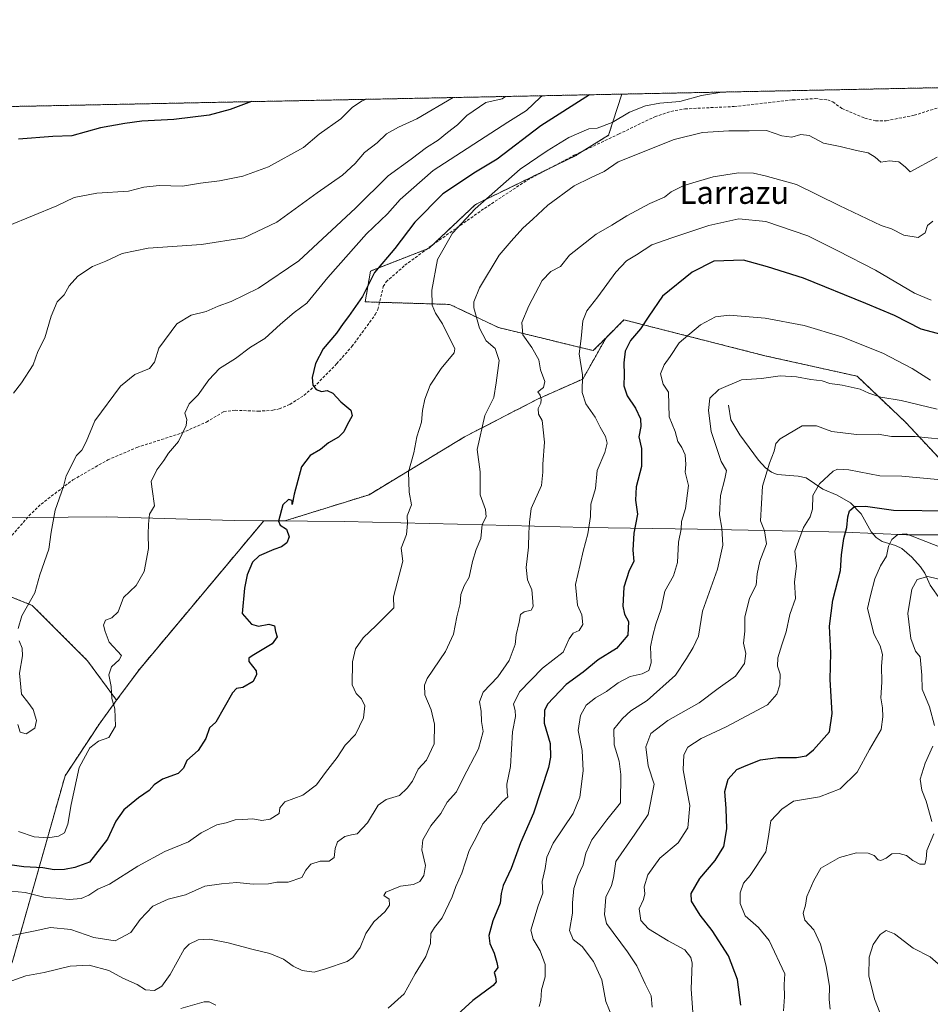
# Model space of a CAD drawing. Units: metres. Extents: x 637964 to 641418, y 4739066 to 4741449.
# Drawn here: x 639873 to 640192, y 4741103 to 4741449 of the extents above; entities that cross this region are included whole.
import ezdxf
from ezdxf.enums import TextEntityAlignment as Align

# ---------------------------------------------------------------- set-up
doc = ezdxf.new("R2010")
doc.units = ezdxf.units.M
doc.header["$MEASUREMENT"] = 0
doc.linetypes.add('TRAZOS', pattern=[0.75, 0.5, -0.25])
doc.linetypes.add('TRAZOSX2', pattern=[1.5, 1, -0.5])
for name, color, linetype, lineweight in [('Arbolado forestal', 92, 'TRAZOS', 0), ('Arbolado forestal CxS', 92, 'Continuous', 0), ('Comarca CxS', 133, 'Continuous', 0), ('Comunidad Autónoma CxS', 142, 'Continuous', 0), ('Corriente natural lineal', 142, 'Continuous', 13), ('Curva de nivel maestra', 36, 'Continuous', 30), ('Curva de nivel normal', 36, 'Continuous', 0), ('Espacio natural protegido CxS', 2, 'Continuous', 0), ('Municipio', 9, 'Continuous', 13), ('Municipio CxS', 142, 'Continuous', 0), ('Provincia CxS', 1, 'Continuous', 0), ('Senda', 19, 'TRAZOSX2', 0), ('Texto cartográfico', 19, 'Continuous', 0)]:
    doc.layers.add(name, color=color, linetype=linetype, lineweight=lineweight)
doc.styles.add('Arial', font='txt', dxfattribs={"height": 0.2})

# ---------------------------------------------------------------- blocks, each defined once
blk = doc.blocks.new('*U157')
at = {"layer": 'Curva de nivel normal', "color": 36, "linetype": 'Continuous', "lineweight": 0}
for points in [[(640192.59, 4741350.55, 955), (640186.66, 4741352.95, 955), (640173.01, 4741361.04, 955), (640159.75, 4741367.78, 955), (640149.28, 4741373.11, 955), (640134.57, 4741378.12, 955), (640125.11, 4741379.02, 955), (640114.6, 4741376.74, 955), (640101.58, 4741372.4, 955), (640094.54, 4741369.93, 955), (640089.18, 4741366.42, 955), (640085.67, 4741364.26, 955), (640081.89, 4741360.31, 955), (640075.64, 4741351.69, 955), (640071.75, 4741346.75, 955), (640070.39, 4741343.22, 955), (640069.71, 4741337.08, 955), (640069.06, 4741331.71, 955), (640070.17, 4741324.26, 955), (640070.13, 4741318.16, 955), (640071.34, 4741314.14, 955), (640074.61, 4741309.41, 955), (640076.43, 4741305.9, 955), (640078.25, 4741302.68, 955), (640078.82, 4741300.38, 955), (640078.02, 4741297.12, 955), (640075.33, 4741290.72, 955), (640074.78, 4741284.48, 955), (640073.18, 4741278.92, 955), (640073.03, 4741274.58, 955), (640072.11, 4741268.5, 955), (640070.45, 4741262.47, 955), (640069.38, 4741257.79, 955), (640067.76, 4741250.75, 955), (640068.52, 4741243.55, 955), (640069.93, 4741240.13, 955), (640070.31, 4741236.76, 955), (640069.1, 4741234.68, 955), (640066.93, 4741233.65, 955), (640065.58, 4741231.75, 955), (640063.45, 4741227.04, 955), (640056.21, 4741221.46, 955), (640048.14, 4741213.16, 955), (640046.01, 4741208.75, 955), (640046.6, 4741206.58, 955), (640046.66, 4741204.46, 955), (640045.64, 4741199.11, 955), (640044.95, 4741186.97, 955), (640043.69, 4741180.73, 955), (640043.8, 4741177.8, 955), (640044.08, 4741176.3, 955), (640042.08, 4741174.47, 955), (640039.73, 4741171.8, 955), (640035.29, 4741166.8, 955), (640033.1, 4741162.47, 955), (640030.5, 4741157.47, 955), (640027.86, 4741149.47, 955), (640025.73, 4741144.8, 955), (640024.45, 4741141.14, 955), (640021.04, 4741133.8, 955), (640018.25, 4741130.48, 955), (640017.04, 4741128.28, 955), (640016.89, 4741124.86, 955), (640015.2, 4741120.23, 955), (640011.52, 4741114.14, 955), (640007.7, 4741107.14, 955), (640002.08, 4741102.14, 955)], [(639941.54, 4741103.13, 955), (639939.28, 4741104.32, 955), (639937.48, 4741104.31, 955), (639929.29, 4741101.99, 955)]]:
    blk.add_polyline3d(points, dxfattribs=at)
blk = doc.blocks.new('*U160')
at = {"layer": 'Curva de nivel normal', "color": 36, "linetype": 'Continuous', "lineweight": 0}
blk.add_polyline3d([(639868.23, 4741127.28, 965), (639877.62, 4741129.12, 965), (639883.56, 4741130.42, 965), (639890.75, 4741129.72, 965), (639898.78, 4741126.94, 965), (639906.29, 4741125.78, 965), (639911.71, 4741128.66, 965), (639915.06, 4741133.29, 965), (639919.53, 4741137.95, 965), (639924.8, 4741140.38, 965), (639930.88, 4741141.92, 965), (639937.67, 4741144.94, 965), (639943.62, 4741145.75, 965), (639948.99, 4741146.27, 965), (639954.7, 4741145.66, 965), (639960, 4741145.8, 965), (639963, 4741146.28, 965), (639967, 4741146.37, 965), (639971.7, 4741148.01, 965), (639973.12, 4741150.55, 965), (639974.95, 4741152.66, 965), (639978.17, 4741153.7, 965), (639981.35, 4741153.71, 965), (639983.04, 4741154.97, 965), (639983.41, 4741158.14, 965), (639984.32, 4741160.5, 965), (639986.79, 4741162.38, 965), (639989.18, 4741162.96, 965), (639991.22, 4741163.26, 965), (639994.74, 4741167.19, 965), (639998.52, 4741173.3, 965), (640001.38, 4741175.38, 965), (640006, 4741176.71, 965), (640008.67, 4741179.3, 965), (640010.6, 4741181.8, 965), (640012.52, 4741185.92, 965), (640015.52, 4741189.14, 965), (640018.16, 4741194.81, 965), (640018.35, 4741201.81, 965), (640017.17, 4741206.78, 965), (640014.92, 4741212, 965), (640014.76, 4741215.45, 965), (640015.77, 4741217.78, 965), (640022.19, 4741227.22, 965), (640025, 4741233.35, 965), (640026.14, 4741239.46, 965), (640027.32, 4741244.15, 965), (640027.58, 4741247.25, 965), (640028.7, 4741250.26, 965), (640030.48, 4741253.29, 965), (640031.58, 4741258.81, 965), (640032.86, 4741262.99, 965), (640034.54, 4741266.9, 965), (640035.06, 4741271.82, 965), (640036.4, 4741274.54, 965), (640036.24, 4741277.05, 965), (640034.36, 4741282.17, 965), (640034.34, 4741290.24, 965), (640033.25, 4741298.1, 965), (640035.94, 4741310.01, 965), (640039.07, 4741316.36, 965), (640039.92, 4741321.48, 965), (640040.94, 4741329.35, 965), (640039.55, 4741333.54, 965), (640036.44, 4741336.25, 965), (640034.05, 4741340.74, 965), (640032.06, 4741347.83, 965), (640032.06, 4741349.89, 965), (640034.03, 4741354.88, 965), (640041.01, 4741366.25, 965), (640045.17, 4741371.16, 965), (640049.3, 4741375.82, 965), (640052.83, 4741378.93, 965), (640058.01, 4741383.8, 965), (640067.35, 4741390.64, 965), (640073.01, 4741393.45, 965), (640077.88, 4741395.66, 965), (640082.68, 4741399.07, 965), (640102.34, 4741406.82, 965), (640112.27, 4741409.29, 965), (640121.56, 4741409.9, 965), (640128.64, 4741409.89, 965), (640134.81, 4741410.02, 965), (640140.2, 4741408.16, 965), (640143.7, 4741407.71, 965), (640146.79, 4741408.6, 965), (640149.7, 4741408.25, 965), (640154.76, 4741405.57, 965), (640160.68, 4741404.38, 965), (640166.35, 4741403, 965), (640170.4, 4741402.22, 965), (640172.87, 4741400.63, 965), (640174.92, 4741398.88, 965), (640177.91, 4741399.34, 965), (640181.19, 4741399, 965), (640183.47, 4741397.27, 965), (640185.18, 4741395.5, 965), (640194.7, 4741400.7, 965)], dxfattribs=at)
blk = doc.blocks.new('*U161')
at = {"layer": 'Curva de nivel normal', "color": 36, "linetype": 'Continuous', "lineweight": 0}
blk.add_polyline3d([(639868.66, 4741376.63, 995), (639885.79, 4741383.65, 995), (639891.91, 4741386.52, 995), (639899.82, 4741387.99, 995), (639910.98, 4741388.72, 995), (639916.3, 4741390.18, 995), (639921.66, 4741390.73, 995), (639929.89, 4741390.5, 995), (639936.22, 4741391.58, 995), (639942.89, 4741392.38, 995), (639951, 4741394.04, 995), (639960, 4741397.26, 995), (639972.37, 4741404.07, 995), (639977.78, 4741408.69, 995), (639985.45, 4741414.16, 995), (639989.56, 4741418.16, 995), (639992.9, 4741420.47, 995), (639994.49, 4741420.98, 995)], dxfattribs=at)
blk = doc.blocks.new('*U166')
at = {"layer": 'Curva de nivel normal', "color": 36, "linetype": 'Continuous', "lineweight": 0}
for points in [[(640157.08, 4741101.8, 915), (640156.78, 4741105.14, 915), (640156.92, 4741109.75, 915), (640155.71, 4741116.83, 915), (640153.76, 4741124.55, 915), (640151.44, 4741129.56, 915), (640148.24, 4741133.03, 915), (640147.66, 4741135.42, 915), (640148.51, 4741138.25, 915), (640148.94, 4741141.32, 915), (640151.35, 4741146.97, 915), (640153.86, 4741151.22, 915), (640160.35, 4741155.01, 915), (640166.36, 4741156.57, 915), (640170.4, 4741156.51, 915), (640172.58, 4741155.74, 915), (640173.91, 4741154.18, 915), (640174.92, 4741153.9, 915), (640176.76, 4741154.72, 915), (640178.79, 4741156.26, 915), (640181.27, 4741156.41, 915), (640183.94, 4741155.64, 915), (640186.11, 4741153.9, 915), (640188.56, 4741152.66, 915), (640190.38, 4741152.7, 915), (640190.75, 4741154.44, 915), (640191, 4741157.43, 915), (640193.46, 4741163.3, 915)], [(640192.77, 4741167.65, 915), (640190.78, 4741174.7, 915), (640189.22, 4741178.63, 915), (640188.75, 4741182.47, 915), (640190.45, 4741188.1, 915), (640193.08, 4741193.99, 915)], [(640193.71, 4741201.33, 915), (640191.94, 4741207.86, 915), (640189.4, 4741214.08, 915), (640189.33, 4741219, 915), (640188.68, 4741225.33, 915), (640187.08, 4741227.4, 915), (640185.43, 4741231.79, 915), (640184.39, 4741240.6, 915), (640185.79, 4741249.15, 915), (640187.63, 4741252.46, 915), (640191.39, 4741253.57, 915), (640198.15, 4741251.9, 915)]]:
    blk.add_polyline3d(points, dxfattribs=at)
blk = doc.blocks.new('*U168')
at = {"layer": 'Curva de nivel normal', "color": 36, "linetype": 'Continuous', "lineweight": 0}
blk.add_polyline3d([(639870.59, 4741317.86, 990), (639873.35, 4741321.48, 990), (639877.47, 4741327.83, 990), (639879.18, 4741332.55, 990), (639881.55, 4741337.35, 990), (639883.76, 4741344.89, 990), (639885.91, 4741349.92, 990), (639888.37, 4741352.33, 990), (639890.07, 4741355.52, 990), (639893.19, 4741358.95, 990), (639898.34, 4741362.27, 990), (639903, 4741364.21, 990), (639908.73, 4741366.86, 990), (639917.82, 4741368.74, 990), (639936.58, 4741370.07, 990), (639951.42, 4741372.4, 990), (639962.98, 4741377.91, 990), (639977.18, 4741388.17, 990), (639986.02, 4741394.33, 990), (639990.5, 4741398.49, 990), (639993.77, 4741402.36, 990), (639998.19, 4741405.7, 990), (640001.48, 4741408.83, 990), (640005.65, 4741411.23, 990), (640012.13, 4741414.12, 990), (640024.88, 4741421.59, 990)], dxfattribs=at)
blk = doc.blocks.new('*U169')
at = {"layer": 'Curva de nivel normal', "color": 36, "linetype": 'Continuous', "lineweight": 0}
blk.add_polyline3d([(640194.64, 4741312.32, 940), (640182.01, 4741315.29, 940), (640174.93, 4741316.5, 940), (640170.67, 4741317.89, 940), (640167.59, 4741319.27, 940), (640161.35, 4741320.67, 940), (640157.01, 4741321.28, 940), (640154.35, 4741322.24, 940), (640150.35, 4741322.73, 940), (640145.35, 4741323.67, 940), (640139.57, 4741323.91, 940), (640132.98, 4741323.08, 940), (640126.01, 4741322.51, 940), (640118, 4741319.21, 940), (640114.88, 4741316.16, 940), (640114.42, 4741311.8, 940), (640115.4, 4741304.48, 940), (640118.87, 4741293.93, 940), (640120.76, 4741290.76, 940), (640120.14, 4741287.78, 940), (640118.69, 4741282.01, 940), (640118.3, 4741275.19, 940), (640119.05, 4741270.47, 940), (640119.4, 4741264.56, 940), (640117.56, 4741256.18, 940), (640112.32, 4741241.45, 940), (640110.92, 4741232.64, 940), (640109.09, 4741228.67, 940), (640106.76, 4741224.84, 940), (640102.82, 4741218.98, 940), (640092.89, 4741210.11, 940), (640087.15, 4741206.48, 940), (640084.31, 4741203.7, 940), (640081.26, 4741200.03, 940), (640081.29, 4741194.48, 940), (640083.07, 4741188.8, 940), (640083.68, 4741184.14, 940), (640083.52, 4741174.14, 940), (640078.72, 4741168.16, 940), (640073.49, 4741161.14, 940), (640071.4, 4741156.47, 940), (640070.48, 4741152.47, 940), (640068.53, 4741148.47, 940), (640067.13, 4741144.14, 940), (640066.73, 4741139.14, 940), (640066.74, 4741135.47, 940), (640065.61, 4741129.41, 940), (640066.92, 4741126.23, 940), (640070.07, 4741123.74, 940), (640074.08, 4741118.47, 940), (640076.96, 4741112.04, 940), (640078.45, 4741104.46, 940), (640080.52, 4741099.28, 940)], dxfattribs=at)
blk = doc.blocks.new('*U170')
at = {"layer": 'Curva de nivel normal', "color": 36, "linetype": 'Continuous', "lineweight": 0}
blk.add_polyline3d([(640094.67, 4741102.46, 935), (640094.35, 4741106.47, 935), (640092.26, 4741110.72, 935), (640089.32, 4741116.99, 935), (640085.96, 4741121.94, 935), (640078.62, 4741131.82, 935), (640077.96, 4741135.02, 935), (640078.42, 4741141.05, 935), (640080.39, 4741145.21, 935), (640081.09, 4741147.8, 935), (640081.89, 4741153.6, 935), (640088.62, 4741163.14, 935), (640093.31, 4741170.1, 935), (640095.36, 4741180.67, 935), (640093.29, 4741187.1, 935), (640092.47, 4741193.81, 935), (640094.14, 4741198.5, 935), (640100.15, 4741203.07, 935), (640111.13, 4741209.27, 935), (640117.8, 4741214.33, 935), (640123.93, 4741218.58, 935), (640127.08, 4741223.02, 935), (640127.48, 4741226.54, 935), (640126.68, 4741230.17, 935), (640127.15, 4741234.42, 935), (640127.22, 4741239.26, 935), (640128.87, 4741246, 935), (640131.14, 4741250.52, 935), (640131.52, 4741254.48, 935), (640132.42, 4741258.97, 935), (640134.75, 4741265.02, 935), (640134.09, 4741269.63, 935), (640132.73, 4741273.06, 935), (640133.41, 4741285.22, 935), (640135.78, 4741293.35, 935), (640137.52, 4741297.56, 935), (640138.03, 4741300.18, 935), (640139.52, 4741301.87, 935), (640147.32, 4741306.45, 935), (640152.35, 4741306.43, 935), (640157.68, 4741304.44, 935), (640166.35, 4741303.38, 935), (640173.96, 4741303.55, 935), (640178.61, 4741302.67, 935), (640186.92, 4741302.73, 935), (640205.18, 4741300.86, 935)], dxfattribs=at)
blk = doc.blocks.new('*U175')
at = {"layer": 'Curva de nivel normal', "color": 36, "linetype": 'Continuous', "lineweight": 0}
for points in [[(639872.06, 4741201.61, 985), (639872.88, 4741198.92, 985), (639874.98, 4741198.32, 985), (639878.04, 4741200.36, 985), (639878.64, 4741203.1, 985), (639877.44, 4741206.92, 985), (639875.62, 4741209.44, 985), (639873.44, 4741212.26, 985), (639872.73, 4741219.63, 985), (639873.8, 4741225.75, 985), (639873.68, 4741228.48, 985), (639872.56, 4741231.04, 985)], [(639872.17, 4741235.37, 985), (639873.56, 4741239.71, 985), (639878.07, 4741247.88, 985), (639879.85, 4741254.12, 985), (639883.02, 4741263.2, 985), (639883.8, 4741269.15, 985), (639885.18, 4741276.81, 985), (639888.12, 4741285.16, 985), (639889.1, 4741288.87, 985), (639892.7, 4741296.05, 985), (639894.51, 4741297.93, 985), (639896.04, 4741300.77, 985), (639899.1, 4741308.13, 985), (639908.11, 4741320.35, 985), (639913.17, 4741324.4, 985), (639918.27, 4741326.54, 985), (639920.02, 4741328.81, 985), (639921.62, 4741333.7, 985), (639927.93, 4741342.17, 985), (639932.97, 4741345.22, 985), (639938.2, 4741346.53, 985), (639942.43, 4741348.44, 985), (639946.93, 4741350.06, 985), (639956.54, 4741354.77, 985), (639970.67, 4741364.28, 985), (639990.63, 4741382.79, 985), (640001.99, 4741394.18, 985), (640010.16, 4741399.97, 985), (640015.48, 4741404.06, 985), (640019.55, 4741406.64, 985), (640022.85, 4741409.32, 985), (640026.34, 4741412.02, 985), (640029.67, 4741415.33, 985), (640036.34, 4741419.8, 985), (640042.01, 4741421.16, 985), (640043.21, 4741421.96, 985)]]:
    blk.add_polyline3d(points, dxfattribs=at)
blk = doc.blocks.new('*U179')
at = {"layer": 'Curva de nivel normal', "color": 36, "linetype": 'Continuous', "lineweight": 0}
blk.add_polyline3d([(640193.12, 4741378.2, 960), (640191.23, 4741376.7, 960), (640190.4, 4741374.14, 960), (640188.01, 4741372.46, 960), (640183.01, 4741373.36, 960), (640178.69, 4741375.55, 960), (640175.01, 4741376.72, 960), (640160.26, 4741383.74, 960), (640145.3, 4741391.07, 960), (640134.31, 4741394.09, 960), (640130.17, 4741395.11, 960), (640124.97, 4741395.18, 960), (640116.1, 4741393.73, 960), (640105.81, 4741390.76, 960), (640101.35, 4741388.49, 960), (640098.95, 4741386.6, 960), (640093.82, 4741384.44, 960), (640085.74, 4741380.12, 960), (640080.57, 4741376.8, 960), (640075.07, 4741373.67, 960), (640065.71, 4741366.27, 960), (640062.46, 4741362.3, 960), (640059.12, 4741360.58, 960), (640056.04, 4741357.45, 960), (640051.34, 4741348.47, 960), (640048.97, 4741342.62, 960), (640049.25, 4741338.38, 960), (640052.45, 4741333.86, 960), (640054.89, 4741329.55, 960), (640055.46, 4741326.1, 960), (640057.01, 4741321.96, 960), (640056.5, 4741319.87, 960), (640054.52, 4741318.39, 960), (640055.33, 4741317.2, 960), (640055.76, 4741315.71, 960), (640055.55, 4741314.34, 960), (640054.63, 4741312.48, 960), (640054.81, 4741310.48, 960), (640056.09, 4741308.31, 960), (640056.86, 4741300.66, 960), (640056.3, 4741292.96, 960), (640056.28, 4741290.15, 960), (640055.84, 4741285.48, 960), (640052.21, 4741277.48, 960), (640051.68, 4741272.58, 960), (640051.44, 4741268.87, 960), (640051.33, 4741263.8, 960), (640050.42, 4741256.72, 960), (640050.92, 4741252.38, 960), (640052.43, 4741248.92, 960), (640052.67, 4741246.18, 960), (640052.93, 4741243.01, 960), (640052.22, 4741241.74, 960), (640049.8, 4741241.21, 960), (640048.44, 4741240.22, 960), (640048, 4741237.55, 960), (640046.99, 4741233.08, 960), (640046.6, 4741229.72, 960), (640044.46, 4741224.11, 960), (640040.49, 4741218.39, 960), (640035.39, 4741213, 960), (640034.08, 4741209.56, 960), (640034.64, 4741206.33, 960), (640034.74, 4741202.66, 960), (640035.4, 4741199.24, 960), (640033.68, 4741193.16, 960), (640028.23, 4741182.64, 960), (640025.97, 4741177.97, 960), (640022.74, 4741174.42, 960), (640020.56, 4741170.47, 960), (640017.06, 4741166.14, 960), (640014.15, 4741161.14, 960), (640013.85, 4741157.65, 960), (640015.17, 4741152.19, 960), (640014.61, 4741148.7, 960), (640013.19, 4741146.61, 960), (640010.95, 4741145.49, 960), (640006.39, 4741144.93, 960), (640001.24, 4741142.85, 960), (640000.49, 4741141.7, 960), (640002.34, 4741140.4, 960), (640002.54, 4741138.23, 960), (640001.03, 4741136.07, 960), (639997.06, 4741132.47, 960), (639994.18, 4741128.32, 960), (639992.22, 4741123.44, 960), (639989.69, 4741119.93, 960), (639987.67, 4741118.47, 960), (639980, 4741115.98, 960), (639976.11, 4741114.82, 960), (639971.9, 4741115.37, 960), (639968.69, 4741116.82, 960), (639965.37, 4741119.34, 960), (639960.51, 4741121.34, 960), (639954.15, 4741122.79, 960), (639945.94, 4741125.08, 960), (639939.32, 4741126.34, 960), (639935.33, 4741126.15, 960), (639932.22, 4741124.63, 960), (639930.47, 4741122.8, 960), (639925.56, 4741113.99, 960), (639922.66, 4741109.81, 960), (639920.06, 4741108.35, 960), (639916.94, 4741108.62, 960), (639914.02, 4741110.45, 960), (639908.98, 4741112.62, 960), (639904, 4741115.38, 960), (639897.14, 4741117.19, 960), (639890.51, 4741116.83, 960), (639881.38, 4741114.7, 960), (639874.9, 4741113.45, 960), (639870.03, 4741111.69, 960)], dxfattribs=at)
blk = doc.blocks.new('*U180')
at = {"layer": 'Curva de nivel normal', "color": 36, "linetype": 'Continuous', "lineweight": 0}
blk.add_polyline3d([(640140.75, 4741101.14, 920), (640141.1, 4741106.14, 920), (640140.96, 4741110.47, 920), (640141.24, 4741114.14, 920), (640135.68, 4741125.93, 920), (640131.95, 4741130.45, 920), (640127.25, 4741134.54, 920), (640125.52, 4741138.91, 920), (640125.53, 4741142.58, 920), (640126.71, 4741146.02, 920), (640129, 4741148.69, 920), (640134.5, 4741156.95, 920), (640135.32, 4741161.66, 920), (640136.26, 4741167.88, 920), (640140.12, 4741172, 920), (640144.28, 4741174.71, 920), (640153.39, 4741176.28, 920), (640160.66, 4741179.06, 920), (640166.57, 4741184.91, 920), (640170.96, 4741192.9, 920), (640175.04, 4741199.92, 920), (640175.61, 4741204.33, 920), (640175.5, 4741207.53, 920), (640174.89, 4741210.99, 920), (640175.26, 4741216.48, 920), (640175.07, 4741222.15, 920), (640175.45, 4741226.22, 920), (640174.65, 4741229.28, 920), (640172.38, 4741233.51, 920), (640171.44, 4741237.76, 920), (640170.26, 4741242.34, 920), (640171.3, 4741246.93, 920), (640172.8, 4741252.79, 920), (640174.78, 4741257.34, 920), (640176.88, 4741260.67, 920), (640177.64, 4741264.15, 920), (640178.75, 4741266.5, 920), (640180.8, 4741268.29, 920), (640183.81, 4741268.5, 920), (640195.46, 4741264.01, 920)], dxfattribs=at)
blk = doc.blocks.new('*U186')
at = {"layer": 'Curva de nivel normal', "color": 36, "linetype": 'Continuous', "lineweight": 0}
blk.add_polyline3d([(640174.56, 4741100.58, 910), (640172.67, 4741105.46, 910), (640170.71, 4741113.51, 910), (640170.81, 4741120.06, 910), (640172.26, 4741124.47, 910), (640174.68, 4741128, 910), (640176.71, 4741129.4, 910), (640179.65, 4741128.22, 910), (640186.22, 4741123.16, 910), (640192.25, 4741120.15, 910), (640195.91, 4741116.87, 910)], dxfattribs=at)
blk = doc.blocks.new('*U194')
at = {"layer": 'Curva de nivel normal', "color": 36, "linetype": 'Continuous', "lineweight": 0}
blk.add_polyline3d([(640108.91, 4741100.62, 930), (640108.36, 4741108.86, 930), (640108.65, 4741117.92, 930), (640108.21, 4741119.96, 930), (640106.12, 4741122.56, 930), (640100.27, 4741125.7, 930), (640093.35, 4741129.93, 930), (640090.69, 4741132.94, 930), (640090.1, 4741137.02, 930), (640091.65, 4741140.21, 930), (640092.15, 4741142.22, 930), (640091.91, 4741144.73, 930), (640093.14, 4741148.86, 930), (640097.34, 4741154.81, 930), (640103.82, 4741160.12, 930), (640107.16, 4741165.44, 930), (640107.84, 4741173.19, 930), (640106.9, 4741178.02, 930), (640105.58, 4741185.7, 930), (640105.77, 4741191, 930), (640107.21, 4741193.69, 930), (640111.84, 4741196.7, 930), (640120.57, 4741200.81, 930), (640135.09, 4741208.6, 930), (640138.36, 4741212.24, 930), (640139.5, 4741215.62, 930), (640139.52, 4741219.32, 930), (640138.65, 4741222.14, 930), (640138.76, 4741225, 930), (640140.12, 4741229.62, 930), (640141.73, 4741234.21, 930), (640143.02, 4741240.22, 930), (640145, 4741245.82, 930), (640144.6, 4741251.74, 930), (640145.26, 4741257.21, 930), (640144.68, 4741262.48, 930), (640147.78, 4741270.81, 930), (640150.13, 4741274.48, 930), (640150.97, 4741277.15, 930), (640151.08, 4741282.02, 930), (640153.34, 4741286.12, 930), (640158.2, 4741290.49, 930), (640159.64, 4741291.18, 930), (640163.66, 4741290.96, 930), (640174.54, 4741288.83, 930), (640182.26, 4741288.8, 930), (640194.94, 4741287.63, 930)], dxfattribs=at)
blk = doc.blocks.new('*U195')
at = {"layer": 'Curva de nivel normal', "color": 36, "linetype": 'Continuous', "lineweight": 0}
blk.add_polyline3d([(639867.35, 4741143.46, 970), (639874.65, 4741142.68, 970), (639881.7, 4741140.92, 970), (639885.58, 4741140.72, 970), (639890.14, 4741140.27, 970), (639894.3, 4741140.58, 970), (639896.98, 4741141.74, 970), (639900.23, 4741143.91, 970), (639904.32, 4741145.63, 970), (639914.22, 4741151.92, 970), (639923.74, 4741157.12, 970), (639931.94, 4741160.48, 970), (639936.44, 4741163.61, 970), (639941.9, 4741166.45, 970), (639945.22, 4741167.14, 970), (639948.39, 4741168.19, 970), (639951, 4741168.27, 970), (639954.53, 4741168.55, 970), (639957.74, 4741167.94, 970), (639960.65, 4741168.44, 970), (639963.78, 4741170.38, 970), (639963.98, 4741172.47, 970), (639965.84, 4741174.5, 970), (639972.14, 4741176.81, 970), (639976.9, 4741180.47, 970), (639980.08, 4741184.78, 970), (639984.16, 4741190.07, 970), (639987, 4741194.34, 970), (639990.55, 4741198.12, 970), (639993.41, 4741203.97, 970), (639993.81, 4741208.18, 970), (639992.71, 4741210.62, 970), (639990.77, 4741212.52, 970), (639989.43, 4741215.56, 970), (639989.49, 4741223.67, 970), (639990.61, 4741228.14, 970), (639993.22, 4741232.09, 970), (639997.84, 4741236.38, 970), (640004.04, 4741242.55, 970), (640003.94, 4741246.43, 970), (640007.15, 4741258.97, 970), (640006.55, 4741263.45, 970), (640008.45, 4741268.31, 970), (640008.78, 4741272.15, 970), (640008.69, 4741274.88, 970), (640010.26, 4741278.74, 970), (640009.44, 4741283.21, 970), (640009.2, 4741290.27, 970), (640011, 4741296.97, 970), (640012.07, 4741302.52, 970), (640013.74, 4741307.72, 970), (640014.14, 4741311.8, 970), (640014.85, 4741315.76, 970), (640016.76, 4741320.66, 970), (640020.66, 4741326.48, 970), (640025.25, 4741332.03, 970), (640025.4, 4741333.46, 970), (640021.06, 4741342.21, 970), (640018.6, 4741345.94, 970), (640017.53, 4741348.75, 970), (640017.32, 4741353.96, 970), (640019.4, 4741364.73, 970), (640024.61, 4741373.97, 970), (640032.54, 4741382.57, 970), (640048.34, 4741396.47, 970), (640057.78, 4741402.9, 970), (640065.42, 4741407.61, 970), (640072.46, 4741410.64, 970), (640075.35, 4741410.88, 970), (640080.68, 4741412.81, 970), (640086.68, 4741416.42, 970), (640092.35, 4741418.72, 970), (640097.35, 4741419.67, 970), (640104.33, 4741420.2, 970), (640111.98, 4741422.34, 970), (640119.14, 4741423.51, 970)], dxfattribs=at)
blk = doc.blocks.new('*U196')
at = {"layer": 'Curva de nivel normal', "color": 36, "linetype": 'Continuous', "lineweight": 0}
blk.add_polyline3d([(640056.05, 4741422.22, 980), (640055.34, 4741421.63, 980), (640050.63, 4741417.04, 980), (640044, 4741412.96, 980), (640017.84, 4741396, 980), (640006.25, 4741385.82, 980), (640001.82, 4741380.82, 980), (639994.44, 4741373.82, 980), (639980.92, 4741358.48, 980), (639973.53, 4741349.48, 980), (639969.1, 4741346.15, 980), (639964.24, 4741342.11, 980), (639958.82, 4741337.01, 980), (639953.78, 4741334, 980), (639948.48, 4741330.05, 980), (639942.91, 4741326.49, 980), (639939.18, 4741322.61, 980), (639935.39, 4741317.26, 980), (639932.2, 4741314.15, 980), (639930.72, 4741310.81, 980), (639931.44, 4741308.65, 980), (639931.2, 4741306.49, 980), (639928.49, 4741300.98, 980), (639924.99, 4741296.81, 980), (639923.39, 4741294.27, 980), (639920.82, 4741290.96, 980), (639918.94, 4741286.93, 980), (639919.19, 4741284.15, 980), (639920.07, 4741278.33, 980), (639918.33, 4741275.46, 980), (639918, 4741271.98, 980), (639917.84, 4741268.39, 980), (639918, 4741263.44, 980), (639916.44, 4741255.33, 980), (639913.68, 4741250.44, 980), (639909.18, 4741246.15, 980), (639907.29, 4741241.21, 980), (639905.06, 4741239.07, 980), (639902.87, 4741238.21, 980), (639902.2, 4741236.5, 980), (639902.72, 4741234.22, 980), (639904.16, 4741230.5, 980), (639908.51, 4741225.91, 980), (639907.63, 4741224.36, 980), (639905.03, 4741221.84, 980), (639904.02, 4741219.05, 980), (639904.86, 4741214.97, 980), (639905.13, 4741210.82, 980), (639906.09, 4741207.16, 980), (639906.37, 4741201.07, 980), (639903.98, 4741197.05, 980), (639900.4, 4741195.76, 980), (639897.41, 4741193.43, 980), (639893.62, 4741186.56, 980), (639890.77, 4741173.53, 980), (639889.7, 4741166.67, 980), (639888.51, 4741163.66, 980), (639886.34, 4741162.42, 980), (639882.58, 4741161.9, 980), (639877.83, 4741162.19, 980), (639872.32, 4741164.13, 980)], dxfattribs=at)
blk = doc.blocks.new('*U203')
at = {"layer": 'Curva de nivel normal', "color": 36, "linetype": 'Continuous', "lineweight": 0}
blk.add_polyline3d([(640192.29, 4741322.42, 945), (640185.92, 4741326.58, 945), (640175.64, 4741331.86, 945), (640161.17, 4741337.7, 945), (640147.97, 4741341.59, 945), (640134.35, 4741344.14, 945), (640121.69, 4741345.24, 945), (640116.85, 4741344.62, 945), (640111.68, 4741341.9, 945), (640104.1, 4741335.56, 945), (640101.02, 4741330.78, 945), (640098.87, 4741327.79, 945), (640097.64, 4741324.66, 945), (640098.48, 4741321.07, 945), (640100.42, 4741318.22, 945), (640100.6, 4741309.62, 945), (640102.75, 4741304.48, 945), (640103.67, 4741300.9, 945), (640105.1, 4741298.82, 945), (640106.26, 4741296.24, 945), (640106.53, 4741292.87, 945), (640106.3, 4741290.16, 945), (640107.41, 4741285.48, 945), (640106.37, 4741277.48, 945), (640104.99, 4741272.81, 945), (640104.87, 4741270.15, 945), (640103.96, 4741265.66, 945), (640103.55, 4741258.47, 945), (640102.14, 4741253.83, 945), (640099.09, 4741248.38, 945), (640097.86, 4741242.23, 945), (640095.96, 4741236.81, 945), (640094.9, 4741232.88, 945), (640094.07, 4741228.86, 945), (640094.34, 4741223.31, 945), (640093.44, 4741220.63, 945), (640091.14, 4741219.45, 945), (640086.99, 4741218.44, 945), (640082.78, 4741216.24, 945), (640078.7, 4741213.17, 945), (640074.77, 4741211.02, 945), (640071.5, 4741208.38, 945), (640069.47, 4741204.85, 945), (640068.73, 4741199.53, 945), (640070.14, 4741192.58, 945), (640070.5, 4741185.44, 945), (640069.3, 4741176.14, 945), (640066.96, 4741170.42, 945), (640059.92, 4741160.06, 945), (640057.69, 4741155.14, 945), (640057.18, 4741151.16, 945), (640056.1, 4741146.61, 945), (640056.27, 4741142.42, 945), (640054.62, 4741138.03, 945), (640052.04, 4741129.52, 945), (640052.87, 4741126.29, 945), (640055.36, 4741122.27, 945), (640057.15, 4741117.46, 945), (640057.15, 4741113.16, 945), (640055.78, 4741108.61, 945), (640055.64, 4741104.8, 945), (640054.98, 4741102.66, 945)], dxfattribs=at)
blk = doc.blocks.new('*U228')
at = {"layer": 'Curva de nivel maestra', "color": 36, "linetype": 'Continuous', "lineweight": 30}
blk.add_polyline3d([(640196.51, 4741338.31, 950), (640189.01, 4741340.34, 950), (640179.68, 4741345.16, 950), (640169.67, 4741349.31, 950), (640147.78, 4741358.28, 950), (640135.14, 4741362.2, 950), (640126.68, 4741364.49, 950), (640116.32, 4741364.14, 950), (640108.67, 4741360.34, 950), (640098.32, 4741351.86, 950), (640093.54, 4741344.95, 950), (640090.55, 4741340.43, 950), (640087.08, 4741336.33, 950), (640085.22, 4741332.63, 950), (640084.76, 4741328.49, 950), (640084.87, 4741324.42, 950), (640084.68, 4741320.42, 950), (640085.92, 4741316.98, 950), (640088.82, 4741312.64, 950), (640090.55, 4741308.9, 950), (640090.66, 4741306.17, 950), (640090, 4741302.56, 950), (640090.92, 4741298.46, 950), (640090.88, 4741292.2, 950), (640089.02, 4741285.03, 950), (640088.87, 4741280.34, 950), (640089.52, 4741275.45, 950), (640088.22, 4741268.72, 950), (640087.85, 4741262.83, 950), (640088.23, 4741258.84, 950), (640086.64, 4741255.62, 950), (640084.72, 4741249.81, 950), (640084.4, 4741243.2, 950), (640084.94, 4741240.41, 950), (640086.37, 4741237.83, 950), (640086.18, 4741232.93, 950), (640082.16, 4741228.33, 950), (640075.77, 4741224.31, 950), (640070.5, 4741220, 950), (640064.53, 4741215.69, 950), (640057.97, 4741208.81, 950), (640056.91, 4741206.57, 950), (640056.79, 4741202.15, 950), (640058.82, 4741194.93, 950), (640059.02, 4741190.2, 950), (640058.26, 4741186.61, 950), (640053.01, 4741170.54, 950), (640048.44, 4741160.12, 950), (640045.14, 4741151.14, 950), (640042.36, 4741145.14, 950), (640041.64, 4741142.36, 950), (640041.32, 4741139.02, 950), (640038.81, 4741132.77, 950), (640037.4, 4741127.58, 950), (640037.71, 4741124.84, 950), (640039.28, 4741121.41, 950), (640040.13, 4741118.19, 950), (640040.53, 4741116.36, 950), (640039.18, 4741114.64, 950), (640039.69, 4741113.16, 950), (640039.88, 4741111.34, 950), (640038.93, 4741110.04, 950), (640031.69, 4741104.87, 950), (640026.34, 4741099.92, 950)], dxfattribs=at)
blk = doc.blocks.new('*U234')
at = {"layer": 'Curva de nivel maestra', "color": 36, "linetype": 'Continuous', "lineweight": 30}
blk.add_polyline3d([(639954.05, 4741420.16, 1000), (639946.6, 4741417.42, 1000), (639939.27, 4741415.43, 1000), (639926.88, 4741413.88, 1000), (639915.61, 4741413.3, 1000), (639909.66, 4741412.43, 1000), (639901.17, 4741410.98, 1000), (639891.05, 4741408.2, 1000), (639884.39, 4741407.98, 1000), (639872.39, 4741406.96, 1000)], dxfattribs=at)
blk = doc.blocks.new('*U235')
at = {"layer": 'Curva de nivel maestra', "color": 36, "linetype": 'Continuous', "lineweight": 30}
blk.add_polyline3d([(640072.64, 4741422.56, 975), (640055.66, 4741411.64, 975), (640040.34, 4741399.94, 975), (640032.68, 4741395.39, 975), (640021.26, 4741387.84, 975), (640011.34, 4741377.88, 975), (640004.34, 4741368.68, 975), (639997.3, 4741360.16, 975), (639993.06, 4741351.82, 975), (639988.17, 4741344.81, 975), (639986.2, 4741342.32, 975), (639983.91, 4741338.95, 975), (639979.28, 4741333.41, 975), (639976.52, 4741328.31, 975), (639975.33, 4741323.39, 975), (639975.6, 4741320.63, 975), (639976.8, 4741319.14, 975), (639978.67, 4741318.5, 975), (639980.64, 4741318.86, 975), (639982.62, 4741317.88, 975), (639985.39, 4741314.86, 975), (639988.94, 4741311.89, 975), (639989.36, 4741309.98, 975), (639987.6, 4741306.78, 975), (639986.52, 4741304.33, 975), (639984.65, 4741302.46, 975), (639981.08, 4741300.45, 975), (639978.32, 4741298.15, 975), (639974.7, 4741296.06, 975), (639971.65, 4741292.07, 975), (639969.11, 4741282.41, 975), (639968.41, 4741278.81, 975), (639968.36, 4741280.24, 975), (639967.05, 4741280.55, 975), (639965.1, 4741278.68, 975), (639963.56, 4741272.99, 975), (639964.16, 4741271.54, 975), (639966.38, 4741270.19, 975), (639967.25, 4741267.54, 975), (639966.48, 4741265.43, 975), (639964.67, 4741263.97, 975), (639961.87, 4741263.06, 975), (639956.82, 4741260.77, 975), (639954.48, 4741258.55, 975), (639952.57, 4741254.16, 975), (639951.65, 4741249.46, 975), (639950.82, 4741240.57, 975), (639954.07, 4741236.79, 975), (639956.6, 4741236.14, 975), (639960.2, 4741236.89, 975), (639962.14, 4741236.23, 975), (639962.56, 4741234.29, 975), (639963.14, 4741232.43, 975), (639961.33, 4741229.9, 975), (639954.34, 4741225.79, 975), (639953.1, 4741224.95, 975), (639953.15, 4741223.72, 975), (639955.71, 4741220.43, 975), (639955.88, 4741219.14, 975), (639954.69, 4741216.75, 975), (639951.09, 4741214.59, 975), (639948.82, 4741214.32, 975), (639947.42, 4741212.78, 975), (639941.53, 4741202.48, 975), (639939.34, 4741200.47, 975), (639938.1, 4741196.71, 975), (639935.34, 4741192.5, 975), (639931.44, 4741188.97, 975), (639930.23, 4741186.29, 975), (639928.33, 4741184.41, 975), (639922.83, 4741182.47, 975), (639919.92, 4741180.47, 975), (639918.21, 4741178.47, 975), (639914.46, 4741175.95, 975), (639909.32, 4741171.68, 975), (639906.48, 4741167.72, 975), (639903.62, 4741161.45, 975), (639897.2, 4741153.41, 975), (639892.13, 4741151.49, 975), (639888.54, 4741150.8, 975), (639884.85, 4741150.67, 975), (639880.89, 4741151.35, 975), (639874.19, 4741151.66, 975), (639869.31, 4741152.47, 975)], dxfattribs=at)
blk = doc.blocks.new('*U239')
at = {"layer": 'Curva de nivel maestra', "color": 36, "linetype": 'Continuous', "lineweight": 30}
blk.add_polyline3d([(640125.79, 4741103.17, 925), (640124.62, 4741112.16, 925), (640121.4, 4741120.44, 925), (640115.75, 4741129.37, 925), (640111.54, 4741134.8, 925), (640108.5, 4741139.66, 925), (640108.31, 4741142.37, 925), (640111.33, 4741147.58, 925), (640116.77, 4741153.95, 925), (640119.82, 4741158.86, 925), (640120.81, 4741165.01, 925), (640120.68, 4741172.19, 925), (640120.2, 4741178.14, 925), (640121.32, 4741182.47, 925), (640124.4, 4741185.88, 925), (640127.64, 4741187.28, 925), (640132.72, 4741189.2, 925), (640138.76, 4741190.06, 925), (640145.27, 4741190.04, 925), (640148.68, 4741190.64, 925), (640151.32, 4741192.8, 925), (640156.94, 4741199.06, 925), (640157.78, 4741205.46, 925), (640157.17, 4741217.39, 925), (640157.36, 4741226.81, 925), (640156.84, 4741236.15, 925), (640158.02, 4741245.28, 925), (640160.72, 4741255.71, 925), (640161.07, 4741261.2, 925), (640161.88, 4741266.95, 925), (640162.91, 4741270.77, 925), (640163.28, 4741274.52, 925), (640163.85, 4741276.57, 925), (640165.67, 4741278.17, 925), (640169.57, 4741278.27, 925), (640179.29, 4741276.82, 925), (640199.34, 4741276.57, 925)], dxfattribs=at)

msp = doc.modelspace()

# ---------------------------------------------------------------- linework, layer by layer
at = {"layer": 'Arbolado forestal', "color": 92, "linetype": 'TRAZOS', "lineweight": 0}
for points in [[(640084, 4741422.79, 972.59), (640292.71, 4741427.03, 965.03)], [(639543.58, 4741411.83, 1017.03), (640084, 4741422.79, 972.59)], [(640084, 4741422.79, 972.59), (640079.38, 4741408.35, 967.87), (640070.29, 4741402.76, 967.47), (640067.7, 4741401.16, 967.42), (640058.81, 4741396.83, 967.99), (640032.66, 4741384.08, 970.06), (640017.79, 4741370.03, 970.9), (640016.48, 4741368.79, 971.08), (640015.68, 4741368.47, 971.24), (639995.81, 4741360.7, 975.28), (639994.02, 4741349.91, 974.56), (639999, 4741349.76, 974.05), (640023.67, 4741349.01, 967.86), (640040.74, 4741340.91, 962.68), (640073.99, 4741332.82, 953.6), (640078.51, 4741337.35, 952.29)], [(640078.51, 4741337.35, 952.29), (640084.77, 4741343.61, 951.51), (640134.19, 4741331.02, 941.28), (640166.54, 4741323.83, 941.07), (640183.61, 4741307.64, 936.66), (640217.52, 4741271.32, 920.37), (640217.52, 4741271.32, 920.37), (640237.3, 4741238.16, 907.36), (640267.85, 4741203.09, 899.91), (640285.82, 4741165.33, 889.71), (640317.27, 4741115.87, 878.48), (640323.04, 4741089.14, 873.03)], [(639906.76, 4741210.14, 979.78), (639914.62, 4741220.84, 978.73), (639958.41, 4741273.14, 975.38), (639965.81, 4741273.08, 974.87), (639995.35, 4741282.27, 972.05), (640028.88, 4741302.56, 966.46), (640054.46, 4741315.79, 960.11), (640070.34, 4741322.85, 954.94), (640078.28, 4741336.96, 952.35), (640078.51, 4741337.35, 952.29)], [(639510.59, 4741286.54, 998.64), (639512.77, 4741288.45, 998.81), (639528.65, 4741289.33, 998.37), (639544.53, 4741295.51, 997.25), (639554.33, 4741301.74, 997.5), (639563.94, 4741307.86, 998.68), (639600.11, 4741317.56, 999.42), (639601.86, 4741315.65, 999), (639609.82, 4741306.98, 997.46), (639632.75, 4741300.8, 995.64), (639658.34, 4741301.68, 996.34), (639711.27, 4741283.15, 999.37), (639740.11, 4741269.97, 1002.77), (639742.15, 4741269.04, 1002.96), (639758.91, 4741264.63, 1005.49), (639777.44, 4741264.63, 1002.24), (639788.03, 4741263.74, 1000.02), (639814.49, 4741263.74, 995.9), (639834.79, 4741257.57, 992.49), (639838.8, 4741256.67, 991.91), (639850.67, 4741254.04, 989.73), (639877.13, 4741243.45, 984.85), (639896.54, 4741224.04, 982.12), (639906.76, 4741210.14, 979.78)], [(639906.76, 4741210.14, 979.78), (639900.71, 4741201.9, 980.33), (639888.68, 4741183.66, 981.17), (639870.14, 4741118.16, 961.67), (639845.75, 4741073.41, 958.6), (639843.73, 4741042.2, 958.35), (639858.01, 4741017.32, 953.11), (639885.35, 4740999.92, 946.14), (639972.26, 4740970.14, 932.29), (640042.51, 4740929.27, 907.23), (640072.2, 4740897.65, 888.69)]]:
    msp.add_polyline3d(points, dxfattribs=at)
at = {"layer": 'Arbolado forestal CxS', "color": 92, "linetype": 'Continuous', "lineweight": 0}
for points in [[(640217.52, 4741271.32, 920.37), (640183.61, 4741307.64, 936.66), (640166.54, 4741323.83, 941.07), (640134.19, 4741331.02, 941.28), (640084.77, 4741343.61, 951.51), (640078.51, 4741337.35, 952.29), (640073.99, 4741332.82, 953.6), (640040.74, 4741340.91, 962.68), (640023.67, 4741349.01, 967.86), (639994.02, 4741349.91, 974.56), (639995.81, 4741360.7, 975.28), (640016.48, 4741368.79, 971.08), (640032.66, 4741384.08, 970.06), (640067.7, 4741401.16, 967.42), (640079.38, 4741408.35, 967.86), (640084, 4741422.79, 972.59), (640292.72, 4741427.03, 965.03)], [(639543.58, 4741411.83, 1017.03), (640084, 4741422.79, 972.59), (640079.38, 4741408.35, 967.86), (640067.7, 4741401.16, 967.42), (640032.66, 4741384.08, 970.06), (640016.48, 4741368.79, 971.08), (639995.81, 4741360.7, 975.28), (639994.02, 4741349.91, 974.56), (640023.67, 4741349.01, 967.86), (640040.74, 4741340.91, 962.68), (640073.99, 4741332.82, 953.6), (640078.51, 4741337.35, 952.29), (640078.51, 4741337.35, 952.29), (640078.28, 4741336.96, 952.35), (640070.34, 4741322.85, 954.94), (640054.46, 4741315.79, 960.11), (640028.88, 4741302.56, 966.46), (639995.35, 4741282.27, 972.05), (639965.81, 4741273.08, 974.87), (639958.41, 4741273.14, 975.38), (639914.63, 4741220.84, 978.73), (639906.76, 4741210.14, 979.78), (639896.54, 4741224.04, 982.12), (639877.13, 4741243.45, 984.85), (639850.67, 4741254.04, 989.73)], [(639870.14, 4741118.16, 961.67), (639888.68, 4741183.66, 981.17), (639900.71, 4741201.9, 980.33), (639906.76, 4741210.14, 979.78), (639914.63, 4741220.84, 978.73), (639958.41, 4741273.14, 975.38), (639965.81, 4741273.08, 974.87), (639995.35, 4741282.27, 972.05), (640028.88, 4741302.56, 966.46), (640054.46, 4741315.79, 960.11), (640070.34, 4741322.85, 954.94), (640078.28, 4741336.96, 952.35), (640078.51, 4741337.35, 952.29), (640084.77, 4741343.61, 951.51), (640134.19, 4741331.02, 941.28), (640166.54, 4741323.83, 941.07), (640183.61, 4741307.64, 936.66), (640217.52, 4741271.32, 920.37)], [(639850.67, 4741254.04, 989.73), (639877.13, 4741243.45, 984.85), (639896.54, 4741224.04, 982.12), (639906.76, 4741210.14, 979.78), (639906.76, 4741210.14, 979.78), (639900.71, 4741201.9, 980.33), (639888.68, 4741183.66, 981.17), (639870.14, 4741118.16, 961.67)]]:
    msp.add_polyline3d(points, dxfattribs=at)
at = {"layer": 'Comarca CxS', "color": 133, "linetype": 'Continuous', "lineweight": 0}
msp.add_polyline3d([(640654.63, 4739120.06, 789.53), (638010.34, 4739066.44, 802.63), (637964.07, 4741379.78, 864.82), (638862.9, 4741398.02, 1010.29), (641370.8, 4741448.9, 900.11), (641418.22, 4739135.55, 638.31), (640654.63, 4739120.06, 789.53)], close=True, dxfattribs=at)
msp.add_polyline3d([(640654.63, 4739120.06, 789.53), (638010.34, 4739066.44, 802.63), (637964.07, 4741379.78, 864.82), (638862.9, 4741398.02, 1010.29), (641370.8, 4741448.9, 900.11), (641418.22, 4739135.55, 638.31), (640654.63, 4739120.06, 789.53)], close=True, dxfattribs=at)
at = {"layer": 'Comunidad Autónoma CxS', "color": 142, "linetype": 'Continuous', "lineweight": 0}
msp.add_polyline3d([(641418.22, 4739135.55, 638.31), (638010.34, 4739066.44, 802.63), (637964.07, 4741379.78, 864.82), (638862.9, 4741398.02, 1010.29), (640477.33, 4741430.77, 956.69), (641370.8, 4741448.9, 900.11), (641418.22, 4739135.55, 638.31)], close=True, dxfattribs=at)
msp.add_polyline3d([(641418.22, 4739135.55, 638.31), (638010.34, 4739066.44, 802.63), (637964.07, 4741379.78, 864.82), (638862.9, 4741398.02, 1010.29), (640477.33, 4741430.77, 956.69), (641370.8, 4741448.9, 900.11), (641418.22, 4739135.55, 638.31)], close=True, dxfattribs=at)
at = {"layer": 'Corriente natural lineal', "color": 142, "linetype": 'Continuous', "lineweight": 13}
msp.add_polyline3d([(640121.42, 4741313.63, 939.32), (640122.32, 4741308.51, 939.03), (640125.45, 4741303.21, 937.69), (640131.94, 4741294.38, 935.69), (640134.38, 4741291.72, 934.92), (640136.51, 4741290.14, 933.73), (640138.47, 4741289.39, 933.13), (640145.9, 4741288.78, 931.54), (640148.66, 4741288.18, 931.07), (640154.57, 4741284.22, 928.65), (640159.61, 4741282.14, 927.26), (640164.26, 4741279.46, 925.91), (640167.98, 4741275.53, 923.95), (640171.55, 4741269.24, 921.91), (640173.23, 4741267.26, 921.35), (640175.34, 4741265.81, 920.72), (640180.09, 4741264.43, 919.33), (640182.21, 4741263.34, 918.68), (640185.71, 4741260.38, 917.04), (640188.86, 4741256.98, 916.19), (640190.34, 4741254.75, 915.37), (640192.21, 4741250.56, 914.2), (640195.78, 4741245.42, 913.03)], dxfattribs=at)
at = {"layer": 'Espacio natural protegido CxS', "color": 2, "linetype": 'Continuous', "lineweight": 0}
for points in [[(638010.34, 4739066.44, 802.63), (637964.07, 4741379.78, 864.82), (640557.24, 4741432.39, 922.75)], [(638010.34, 4739066.44, 802.63), (637964.07, 4741379.78, 864.82), (640557.24, 4741432.39, 922.75)], [(638010.34, 4739066.44, 802.63), (637964.07, 4741379.78, 864.82), (640477.33, 4741430.77, 956.69)], [(638010.34, 4739066.44, 802.63), (637964.07, 4741379.78, 864.82), (640477.33, 4741430.77, 956.69)]]:
    msp.add_polyline3d(points, dxfattribs=at)
at = {"layer": 'Municipio', "color": 9, "linetype": 'Continuous', "lineweight": 13}
msp.add_polyline3d([(640207.29, 4741268.2, 920.62), (640183.88, 4741268.19, 919.87), (640162.11, 4741269.11, 924.91), (640140.23, 4741269.64, 932.43), (640110.59, 4741270.16, 942.86), (640071.42, 4741270.74, 955.19), (640026.38, 4741271.88, 967.07), (639986.56, 4741272.83, 972.71), (639948.03, 4741273.17, 976.2), (639903.11, 4741274.45, 982.22), (639862.82, 4741274.1, 987.99), (639820.06, 4741275.58, 995.3), (639785.58, 4741276.32, 1000.57), (639758.38, 4741276.41, 1005.12), (639735.34, 4741284.79, 1002.99), (639706.33, 4741296.9, 999.89), (639676.61, 4741307.34, 998.39), (639645.32, 4741318.99, 998.23), (639620.57, 4741329.34, 1000.99), (639597.65, 4741337.72, 1002.59), (639561.83, 4741340.7, 1004.15), (639529.59, 4741343.17, 1007.62)], dxfattribs=at)
msp.add_polyline3d([(640207.29, 4741268.2, 920.62), (640183.88, 4741268.19, 919.87), (640162.11, 4741269.11, 924.91), (640140.23, 4741269.64, 932.43), (640110.59, 4741270.16, 942.86), (640071.42, 4741270.74, 955.19), (640026.38, 4741271.88, 967.07), (639986.56, 4741272.83, 972.71), (639948.03, 4741273.17, 976.2), (639903.11, 4741274.45, 982.22), (639862.82, 4741274.1, 987.99), (639820.06, 4741275.58, 995.3), (639785.58, 4741276.32, 1000.57), (639758.38, 4741276.41, 1005.12), (639735.34, 4741284.79, 1002.99), (639706.33, 4741296.9, 999.89), (639676.61, 4741307.34, 998.39), (639645.32, 4741318.99, 998.23), (639620.57, 4741329.34, 1000.99), (639597.65, 4741337.72, 1002.59), (639561.83, 4741340.7, 1004.15), (639529.59, 4741343.17, 1007.62)], dxfattribs=at)
at = {"layer": 'Municipio CxS', "color": 142, "linetype": 'Continuous', "lineweight": 0}
for points in [[(638862.9, 4741398.02, 1010.29), (640477.33, 4741430.77, 956.69)], [(638862.9, 4741398.02, 1010.29), (640477.33, 4741430.77, 956.69)], [(639529.59, 4741343.17, 1007.62), (639561.83, 4741340.7, 1004.15), (639597.65, 4741337.72, 1002.59), (639620.57, 4741329.34, 1000.99), (639645.32, 4741318.99, 998.23), (639676.61, 4741307.34, 998.39), (639706.33, 4741296.9, 999.89), (639735.34, 4741284.79, 1002.99), (639758.38, 4741276.41, 1005.12), (639785.58, 4741276.32, 1000.57), (639820.06, 4741275.58, 995.3), (639862.82, 4741274.1, 987.99), (639903.11, 4741274.45, 982.22), (639948.03, 4741273.17, 976.2), (639986.56, 4741272.83, 972.71), (640026.38, 4741271.88, 967.07), (640071.42, 4741270.74, 955.19), (640110.59, 4741270.16, 942.86), (640140.23, 4741269.64, 932.43), (640162.11, 4741269.11, 924.91), (640183.88, 4741268.19, 919.87), (640207.29, 4741268.2, 920.62)], [(640207.29, 4741268.2, 920.62), (640183.88, 4741268.19, 919.87), (640162.11, 4741269.11, 924.91), (640140.23, 4741269.64, 932.43), (640110.59, 4741270.16, 942.86), (640071.42, 4741270.74, 955.19), (640026.38, 4741271.88, 967.07), (639986.56, 4741272.83, 972.71), (639948.03, 4741273.17, 976.2), (639903.11, 4741274.45, 982.22), (639862.82, 4741274.1, 987.99), (639820.06, 4741275.58, 995.3), (639785.58, 4741276.32, 1000.57), (639758.38, 4741276.41, 1005.12), (639735.34, 4741284.79, 1002.99), (639706.33, 4741296.9, 999.89), (639676.61, 4741307.34, 998.39), (639645.32, 4741318.99, 998.23), (639620.57, 4741329.34, 1000.99), (639597.65, 4741337.72, 1002.59), (639561.83, 4741340.7, 1004.15), (639529.59, 4741343.17, 1007.62)], [(639529.59, 4741343.17, 1007.62), (639561.83, 4741340.7, 1004.15), (639597.65, 4741337.72, 1002.59), (639620.57, 4741329.34, 1000.99), (639645.32, 4741318.99, 998.23), (639676.61, 4741307.34, 998.39), (639706.33, 4741296.9, 999.89), (639735.34, 4741284.79, 1002.99), (639758.38, 4741276.41, 1005.12), (639785.58, 4741276.32, 1000.57), (639820.06, 4741275.58, 995.3), (639862.82, 4741274.1, 987.99), (639903.11, 4741274.45, 982.22), (639948.03, 4741273.17, 976.2), (639986.56, 4741272.82, 972.71), (640026.38, 4741271.88, 967.07), (640071.42, 4741270.74, 955.19), (640110.59, 4741270.16, 942.86), (640140.23, 4741269.64, 932.43), (640162.11, 4741269.11, 924.91), (640183.88, 4741268.19, 919.87), (640207.29, 4741268.2, 920.62)], [(640207.29, 4741268.2, 920.62), (640183.88, 4741268.19, 919.87), (640162.11, 4741269.11, 924.91), (640140.23, 4741269.64, 932.43), (640110.59, 4741270.16, 942.86), (640071.42, 4741270.74, 955.19), (640026.38, 4741271.88, 967.07), (639986.56, 4741272.82, 972.71), (639948.03, 4741273.17, 976.2), (639903.11, 4741274.45, 982.22), (639862.82, 4741274.1, 987.99), (639820.06, 4741275.58, 995.3), (639785.58, 4741276.32, 1000.57), (639758.38, 4741276.41, 1005.12), (639735.34, 4741284.79, 1002.99), (639706.33, 4741296.9, 999.89), (639676.61, 4741307.34, 998.39), (639645.32, 4741318.99, 998.23), (639620.57, 4741329.34, 1000.99), (639597.65, 4741337.72, 1002.59), (639561.83, 4741340.7, 1004.15), (639529.59, 4741343.17, 1007.62)]]:
    msp.add_polyline3d(points, dxfattribs=at)
at = {"layer": 'Provincia CxS', "color": 1, "linetype": 'Continuous', "lineweight": 0}
msp.add_polyline3d([(641418.22, 4739135.55, 638.31), (638010.34, 4739066.44, 802.63), (637964.07, 4741379.78, 864.82), (641370.8, 4741448.9, 900.11), (641418.22, 4739135.55, 638.31)], close=True, dxfattribs=at)
msp.add_polyline3d([(641418.22, 4739135.55, 638.31), (638010.34, 4739066.44, 802.63), (637964.07, 4741379.78, 864.82), (641370.8, 4741448.9, 900.11), (641418.22, 4739135.55, 638.31)], close=True, dxfattribs=at)
at = {"layer": 'Senda', "color": 19, "linetype": 'TRAZOSX2', "lineweight": 0}
msp.add_polyline3d([(639868.1, 4741265.76, 987.37), (639876.01, 4741274.82, 986.22), (639880.27, 4741278.97, 985.47), (639891.46, 4741287.49, 984.32), (639903.63, 4741294.45, 982.93), (639913.89, 4741298.82, 981.41), (639929.65, 4741303.92, 979.83), (639938.25, 4741307.75, 978.77), (639944.36, 4741311.4, 978.28), (639948.33, 4741311.89, 977.93), (639956.35, 4741311.54, 977.04), (639961.56, 4741311.89, 976.37), (639963.78, 4741312.37, 976.14), (639967.51, 4741313.9, 975.8), (639972.49, 4741317.1, 975.38), (639976.99, 4741321.08, 974.93), (639983.97, 4741328.2, 974.06), (639989.31, 4741334.23, 973.6), (639997.53, 4741345.45, 973.69), (639998.4, 4741347.25, 973.86), (640000.31, 4741355.26, 974.12), (640001.29, 4741356.93, 974.09), (640007.91, 4741362.73, 972.98), (640017.51, 4741369.83, 970.94), (640035.81, 4741382.71, 969.01), (640050.82, 4741392.58, 968.28), (640067.27, 4741401.32, 967.52), (640082.91, 4741408.75, 967.35), (640095.55, 4741414.86, 967.96), (640101.25, 4741416.74, 968.59), (640106.18, 4741417.61, 968.77), (640123.45, 4741418.45, 968.05), (640143.95, 4741420.75, 968.29), (640151.92, 4741421.2, 968.34), (640156.24, 4741420.77, 968.42), (640158.01, 4741420.05, 968.28), (640161.2, 4741417.79, 967.83), (640169.23, 4741414.33, 967), (640173.06, 4741413.4, 966.57), (640176.81, 4741413.42, 966.32), (640186.53, 4741415.35, 966.5), (640206.97, 4741421.76, 966.97)], dxfattribs=at)

# ---------------------------------------------------------------- block references
at = {"layer": 'Curva de nivel maestra', "color": 36, "linetype": 'Continuous', "lineweight": 30}
for name in ['*U239', '*U228', '*U235', '*U234']:
    msp.add_blockref(name, (0, 0), dxfattribs=at)
at = {"layer": 'Curva de nivel normal', "color": 36, "linetype": 'Continuous', "lineweight": 0}
for name in ['*U186', '*U166', '*U180', '*U194', '*U170', '*U169', '*U203', '*U157', '*U179', '*U160', '*U195', '*U196', '*U175', '*U168', '*U161']:
    msp.add_blockref(name, (0, 0), dxfattribs=at)

# ---------------------------------------------------------------- texts
at = {"layer": 'Texto cartográfico', "color": 19, "linetype": 'Continuous', "lineweight": 0, "style": 'Arial'}
msp.add_text('Larrazu', height=8, dxfattribs=at).set_placement((640123.52, 4741388.29), align=Align.MIDDLE_CENTER)

doc.saveas('drawing.dxf')
